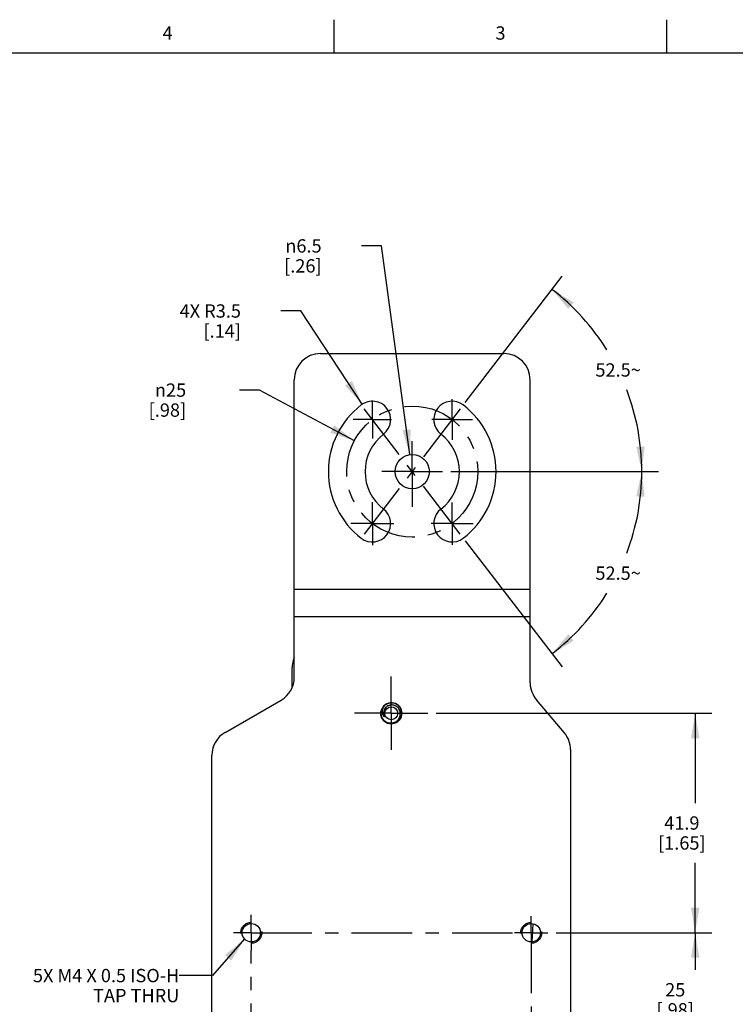
# Model space of a CAD drawing. Units: inches. Extents: x 0.7 to 21.3, y 0.5 to 16.
# Drawn here: x 11.1 to 16.5, y 8.6 to 16 of the extents above; entities that cross this region are included whole.
import ezdxf

# ---------------------------------------------------------------- set-up
doc = ezdxf.new("R2010")
doc.units = ezdxf.units.IN
doc.header["$LTSCALE"] = 1.21
doc.header["$MEASUREMENT"] = 0
doc.linetypes.add('CENTER', pattern=[0.6, 0.375, -0.075, 0.075, -0.075])
doc.linetypes.add('HIDDEN', pattern=[0.2, 0.1, -0.1])
doc.layers.get('0').update_dxf_attribs({"linetype": 'CONTINUOUS'})
for name, color, linetype in [('02___PRT_ALL_AXES', 7, 'CONTINUOUS'), ('02__ASM_ALL_AXES', 7, 'CONTINUOUS'), ('DEFAULT_1', 7, 'CENTER'), ('DEFAULT_2', 7, 'HIDDEN'), ('DRIVEN_DIMS', 7, 'CONTINUOUS'), ('NOTES', 7, 'CONTINUOUS')]:
    doc.layers.add(name, color=color, linetype=linetype)
doc.styles.add('TEXTSTYLE_2', font='txt', dxfattribs={"width": 0.8})
doc.styles.add('TEXTSTYLE_6', font='gdt')
doc.dimstyles.new('DIMSTYLE_1', dxfattribs={"dimtxt": 0.1, "dimasz": 0.1875, "dimexe": 0.125, "dimexo": 0.0625, "dimgap": 0.1, "dimtad": 0, "dimtih": 1, "dimtoh": 1, "dimdec": 1, "dimzin": 4, "dimdsep": 46, "dimtxsty": 'STANDARD', "dimblk": '_FILLED', "dimblk1": '_FILLED', "dimblk2": '_FILLED', "dimcen": 0.09, "dimadec": 3, "dimazin": 1, "dimtp": 0.001, "dimtm": 0.001, "dimtfac": 1, "dimtdec": 1, "dimtofl": 0, "dimtmove": 0, "dimatfit": 3, "dimldrblk": '_FILLED', "dimfxl": 1, "dimtolj": 1, "dimtzin": 4, "dimarcsym": 0})
doc.dimstyles.new('DIMSTYLE_2', dxfattribs={"dimtxt": 0.1, "dimasz": 0.1875, "dimexe": 0.125, "dimexo": 0.0625, "dimgap": 0.09, "dimtad": 0, "dimtih": 1, "dimtoh": 1, "dimdec": 1, "dimzin": 4, "dimdsep": 46, "dimtxsty": 'STANDARD', "dimblk": '_FILLED', "dimblk1": '_FILLED', "dimblk2": '_FILLED', "dimcen": 0.09, "dimadec": 3, "dimazin": 1, "dimtp": 0.001, "dimtm": 0.001, "dimtfac": 1, "dimtdec": 1, "dimtofl": 0, "dimtmove": 0, "dimatfit": 1, "dimldrblk": '_FILLED', "dimfxl": 1, "dimtolj": 1, "dimtzin": 4, "dimarcsym": 0})
doc.dimstyles.new('DIMSTYLE_3', dxfattribs={"dimtxt": 0.1, "dimasz": 0.1875, "dimexe": 0.125, "dimexo": 0.0625, "dimgap": 0.09, "dimtad": 0, "dimtih": 1, "dimtoh": 1, "dimdec": 1, "dimzin": 4, "dimdsep": 46, "dimtxsty": 'STANDARD', "dimblk": '_FILLED', "dimblk1": '_FILLED', "dimblk2": '_FILLED', "dimcen": 0.09, "dimadec": 3, "dimazin": 1, "dimtp": 0.001, "dimtm": 0.001, "dimtfac": 1, "dimtdec": 1, "dimtofl": 0, "dimtmove": 0, "dimatfit": 3, "dimldrblk": '_FILLED', "dimfxl": 1, "dimtolj": 1, "dimtzin": 4, "dimarcsym": 0})
doc.dimstyles.new('DIMSTYLE_4', dxfattribs={"dimtxt": 0.1, "dimasz": 0.1875, "dimexe": 0.125, "dimexo": 0.0625, "dimgap": 0.05, "dimtad": 0, "dimtih": 1, "dimtoh": 1, "dimdec": 1, "dimzin": 4, "dimdsep": 46, "dimtxsty": 'STANDARD', "dimblk": '_FILLED', "dimblk1": '_FILLED', "dimblk2": '_FILLED', "dimcen": 0.09, "dimadec": 3, "dimazin": 1, "dimtp": 0.5, "dimtm": 0.5, "dimtfac": 1, "dimtdec": -1, "dimtofl": 0, "dimtmove": 0, "dimatfit": 3, "dimldrblk": '_FILLED', "dimfxl": 1, "dimtolj": 1, "dimtzin": 4, "dimarcsym": 0})
doc.dimstyles.get("Standard").update_dxf_attribs({"dimtxt": 0.1, "dimasz": 0.1875, "dimexe": 0.125, "dimexo": 0.0625, "dimgap": 0.09, "dimtad": 0, "dimtih": 1, "dimtoh": 1, "dimdec": 3, "dimzin": 4, "dimdsep": 46, "dimtxsty": 'STANDARD', "dimblk": '_FILLED', "dimblk1": '_FILLED', "dimblk2": '_FILLED', "dimcen": 0.09, "dimadec": 3, "dimazin": 1, "dimtol": 1, "dimtp": 0.001, "dimtm": 0.001, "dimtfac": 1, "dimtdec": 3, "dimtofl": 0, "dimtmove": 0, "dimatfit": 3, "dimldrblk": '_FILLED', "dimfxl": 1, "dimtolj": 1, "dimtzin": 4, "dimarcsym": 0})

# ---------------------------------------------------------------- blocks, each defined once
blk = doc.blocks.new('_FILLED')
at = {"color": 0, "linetype": 'BYBLOCK'}
blk.add_solid([(0, 0), (-1, 0.167), (-1, -0.167)], dxfattribs=at)
blk = doc.blocks.new('*D1')
at = {"layer": 'DRIVEN_DIMS', "color": 7, "linetype": 'CONTINUOUS'}
for p, q in [((15.1758, 9.1467), (16.3438, 9.1467)), ((16.2188, 9.1467), (16.2188, 8.8687)), ((16.2188, 8.1625), (16.2188, 8.4187)), ((15.1761, 8.1625), (16.3438, 8.1625))]:
    blk.add_line(p, q, dxfattribs=at)
at = {"layer": 'DRIVEN_DIMS', "color": 7, "linetype": 'CONTINUOUS', "xscale": 0.1875, "yscale": 0.1875, "zscale": 0.1875}
for p, rotation in [((16.2188, 9.1467), 90), ((16.2188, 8.1625), 270)]:
    blk.add_blockref('_FILLED', p, dxfattribs=dict(at, rotation=rotation))
at = {"layer": 'DRIVEN_DIMS', "color": 7, "linetype": 'CONTINUOUS', "insert": (16.0688, 8.7687), "char_height": 0.1, "width": 0.5, "attachment_point": 2, "line_spacing_factor": 0.9}
blk.add_mtext('25\\P[.98]', dxfattribs=at)
blk = doc.blocks.new('*D2')
at = {"layer": 'DRIVEN_DIMS', "color": 7, "linetype": 'CONTINUOUS'}
for p, q in [((14.2739, 10.7944), (16.3438, 10.7944)), ((16.2188, 10.7944), (16.2188, 10.1206)), ((16.2188, 9.1467), (16.2188, 9.6706)), ((15.1758, 9.1467), (16.3438, 9.1467))]:
    blk.add_line(p, q, dxfattribs=at)
at = {"layer": 'DRIVEN_DIMS', "color": 7, "linetype": 'CONTINUOUS', "xscale": 0.1875, "yscale": 0.1875, "zscale": 0.1875}
for p, rotation in [((16.2188, 10.7944), 90), ((16.2188, 9.1467), 270)]:
    blk.add_blockref('_FILLED', p, dxfattribs=dict(at, rotation=rotation))
at = {"layer": 'DRIVEN_DIMS', "color": 7, "linetype": 'CONTINUOUS', "insert": (16.1188, 10.0206), "char_height": 0.1, "width": 0.6, "attachment_point": 2, "line_spacing_factor": 0.9}
blk.add_mtext('41.9\\P[1.65]', dxfattribs=at)
blk = doc.blocks.new('*D8')
at = {"layer": 'DRIVEN_DIMS', "color": 7, "linetype": 'CONTINUOUS'}
for p, q in [((13.8634, 14.3022), (13.7134, 14.3022)), ((14.0765, 12.7358), (13.8634, 14.3022))]:
    blk.add_line(p, q, dxfattribs=at)
at = {"layer": 'DRIVEN_DIMS', "color": 7, "linetype": 'CONTINUOUS', "xscale": 0.1875, "yscale": 0.1875, "zscale": 0.1875, "rotation": 277.7496614654}
blk.add_blockref('_FILLED', (14.0765, 12.7358), dxfattribs=at)
at = {"layer": 'DRIVEN_DIMS', "color": 7, "linetype": 'CONTINUOUS', "insert": (13.4134, 14.3522), "char_height": 0.1, "width": 0.5, "attachment_point": 3, "line_spacing_factor": 0.9, "style": 'TEXTSTYLE_6'}
blk.add_mtext('{\\fgdt;n}\\ftxt;6.5\\P[.26]', dxfattribs=at)
blk = doc.blocks.new('*D9')
at = {"layer": 'DRIVEN_DIMS', "color": 7, "linetype": 'CONTINUOUS'}
for p, q in [((13.2577, 13.8136), (13.1077, 13.8136)), ((13.7185, 13.1139), (13.2577, 13.8136))]:
    blk.add_line(p, q, dxfattribs=at)
at = {"layer": 'DRIVEN_DIMS', "color": 7, "linetype": 'CONTINUOUS', "xscale": 0.1875, "yscale": 0.1875, "zscale": 0.1875, "rotation": 303.3684345275}
blk.add_blockref('_FILLED', (13.7185, 13.1139), dxfattribs=at)
at = {"layer": 'DRIVEN_DIMS', "color": 7, "linetype": 'CONTINUOUS', "insert": (12.8077, 13.8636), "char_height": 0.1, "width": 0.7, "attachment_point": 3, "line_spacing_factor": 0.9}
blk.add_mtext('4X R3.5\\P[.14]', dxfattribs=at)
blk = doc.blocks.new('*D10')
at = {"layer": 'DRIVEN_DIMS', "color": 7, "linetype": 'CONTINUOUS'}
for p, q in [((14.4924, 13.1278), (15.2194, 14.0753)), ((14.3849, 12.6084), (15.9428, 12.6084))]:
    blk.add_line(p, q, dxfattribs=at)
for start, end in [(31.95813, 52.5), (0, 20.81048)]:
    blk.add_arc((14.0939, 12.6084), 1.7239, start, end, dxfattribs=at)
for points in [[(15.306, 13.8778), (15.1433, 13.9761), (15.2653, 13.8303)], [(15.7764, 12.794), (15.8178, 12.6084), (15.8388, 12.7973)]]:
    blk.add_solid(points, dxfattribs=at)
at = {"layer": 'DRIVEN_DIMS', "color": 7, "linetype": 'CONTINUOUS', "insert": (15.64, 13.4209), "char_height": 0.1, "width": 0.466667, "attachment_point": 2, "line_spacing_factor": 0.9}
blk.add_mtext('52.5\\fgdt;{\\fgdt;~}', dxfattribs=at)
blk = doc.blocks.new('*D11')
at = {"layer": 'DRIVEN_DIMS', "color": 7, "linetype": 'CONTINUOUS'}
for p, q in [((14.3849, 12.6084), (15.9428, 12.6084)), ((14.4924, 12.0891), (15.2194, 11.1416))]:
    blk.add_line(p, q, dxfattribs=at)
for start, end in [(339.18952, 360), (307.5, 328.04187)]:
    blk.add_arc((14.0939, 12.6084), 1.7239, start, end, dxfattribs=at)
for points in [[(15.8388, 12.4195), (15.8178, 12.6084), (15.7764, 12.4229)], [(15.2653, 11.3865), (15.1433, 11.2407), (15.306, 11.3391)]]:
    blk.add_solid(points, dxfattribs=at)
at = {"layer": 'DRIVEN_DIMS', "color": 7, "linetype": 'CONTINUOUS', "insert": (15.64, 11.896), "char_height": 0.1, "width": 0.466667, "attachment_point": 2, "line_spacing_factor": 0.9}
blk.add_mtext('52.5\\fgdt;{\\fgdt;~}', dxfattribs=at)
blk = doc.blocks.new('*D36')
at = {"layer": 'DRIVEN_DIMS', "color": 7, "linetype": 'CONTINUOUS'}
for p, q in [((12.9461, 13.2198), (12.7961, 13.2198)), ((13.6595, 12.8398), (12.9461, 13.2198))]:
    blk.add_line(p, q, dxfattribs=at)
at = {"layer": 'DRIVEN_DIMS', "color": 7, "linetype": 'CONTINUOUS', "xscale": 0.1875, "yscale": 0.1875, "zscale": 0.1875, "rotation": 331.9577455802}
blk.add_blockref('_FILLED', (13.6595, 12.8398), dxfattribs=at)
at = {"layer": 'DRIVEN_DIMS', "color": 7, "linetype": 'CONTINUOUS', "insert": (12.3961, 13.2698), "char_height": 0.1, "width": 0.5, "attachment_point": 3, "line_spacing_factor": 0.9, "style": 'TEXTSTYLE_6'}
blk.add_mtext('{\\fgdt;n}\\ftxt;25\\P[.98]', dxfattribs=at)

msp = doc.modelspace()

# ---------------------------------------------------------------- linework, layer by layer
at = {"color": 7, "linetype": 'CONTINUOUS'}
for p, q in [((13.507, 15.75), (13.507, 16)), ((16.007, 15.75), (16.007, 16)), ((21.05, 15.75), (0.964, 15.75)), ((13.4049, 13.4943), (14.7829, 13.4943)), ((13.208, 11.0641), (13.208, 13.2974)), ((14.9797, 11.0228), (14.9797, 13.2974)), ((14.9797, 11.7226), (13.208, 11.7226)), ((14.9797, 11.5188), (13.208, 11.5188)), ((13.1923, 10.9879), (13.1923, 11.1369)), ((12.6884, 10.6504), (13.1096, 10.8936)), ((13.8911, 10.8588), (13.9037, 10.866)), ((13.9037, 10.866), (13.9173, 10.8708)), ((13.9173, 10.8708), (13.9314, 10.873)), ((15.236, 10.6487), (15.0265, 10.8953)), ((13.8577, 10.7944), (13.8588, 10.807)), ((13.8591, 10.7796), (13.8577, 10.7944)), ((13.8822, 10.8169), (13.8804, 10.8105)), ((13.8804, 10.8105), (13.8805, 10.8108)), ((13.8845, 10.8224), (13.8822, 10.8169)), ((13.8841, 10.8215), (13.8831, 10.8191)), ((13.885, 10.8234), (13.8841, 10.8215)), ((13.8876, 10.8281), (13.8845, 10.8224)), ((13.8919, 10.8342), (13.8876, 10.8281)), ((13.8945, 10.8372), (13.8895, 10.831)), ((14.0041, 10.7944), (14.003, 10.8039)), ((14.0138, 10.8086), (14.0151, 10.7944)), ((14.0151, 10.7944), (14.0138, 10.7799)), ((13.8631, 10.7655), (13.8591, 10.7796)), ((13.8696, 10.7527), (13.8631, 10.7655)), ((13.8782, 10.7413), (13.8696, 10.7527)), ((14.0098, 10.7658), (14.0034, 10.7531)), ((14.0138, 10.7799), (14.0098, 10.7658)), ((15.2829, 10.5213), (15.2829, 7.818)), ((12.5899, 7.818), (12.5899, 10.4799)), ((14.9988, 9.2145), (14.9916, 9.0785))]:
    msp.add_line(p, q, dxfattribs=at)
for points in [[(13.9314, 10.873), (13.9456, 10.8726), (13.9596, 10.8696), (13.9727, 10.8643), (13.9846, 10.8566), (13.9953, 10.8467), (14.0038, 10.8351), (14.01, 10.8224), (14.0138, 10.8086)], [(13.8587, 10.807), (13.8583, 10.8028), (13.8581, 10.7986), (13.8582, 10.7944)], [(13.8582, 10.7944), (13.8588, 10.7874), (13.8599, 10.7812), (13.8613, 10.7758), (13.8629, 10.771), (13.8646, 10.7668), (13.8664, 10.7629), (13.8687, 10.7586), (13.8717, 10.7539), (13.875, 10.7495), (13.8781, 10.7458), (13.881, 10.7427), (13.8841, 10.7398), (13.8878, 10.7368), (13.8922, 10.7337), (13.8975, 10.7305), (13.9036, 10.7275), (13.9107, 10.7249), (13.919, 10.7227), (13.9285, 10.7215), (13.9394, 10.7216)], [(13.8711, 10.7944), (13.8699, 10.8013), (13.8695, 10.8076), (13.8697, 10.8134), (13.8705, 10.8194), (13.8719, 10.826), (13.8744, 10.8331)], [(13.8851, 10.7668), (13.8818, 10.7708), (13.8789, 10.7751), (13.8764, 10.7797), (13.8742, 10.7844), (13.8725, 10.7893), (13.8711, 10.7944)], [(13.8744, 10.8331), (13.8754, 10.8356), (13.8767, 10.8383), (13.8782, 10.8413), (13.88, 10.8444), (13.8821, 10.8477), (13.8846, 10.8512), (13.8875, 10.8549), (13.8911, 10.8588)], [(13.8831, 10.8191), (13.8821, 10.8165), (13.8812, 10.8137), (13.8804, 10.8105)], [(13.888, 10.8287), (13.8869, 10.827), (13.8861, 10.8254), (13.885, 10.8234)], [(13.8895, 10.831), (13.8888, 10.8299), (13.888, 10.8287)], [(14.003, 10.8039), (14.0008, 10.8121), (13.998, 10.8194), (13.994, 10.8268), (13.9896, 10.8329), (13.9849, 10.8382), (13.979, 10.8434), (13.9716, 10.8484), (13.9635, 10.8523), (13.9559, 10.8548), (13.9491, 10.8563), (13.942, 10.8569), (13.934, 10.8567), (13.9267, 10.8557), (13.92, 10.8538), (13.9128, 10.8509), (13.9051, 10.8464), (13.8976, 10.8404), (13.8919, 10.8342)], [(14.0041, 10.7944), (14.0026, 10.8056), (13.9999, 10.8147), (13.9959, 10.8235), (13.9908, 10.8314), (13.985, 10.8381), (13.978, 10.8442), (13.9692, 10.8497), (13.9598, 10.8537), (13.9511, 10.8559), (13.9425, 10.8569), (13.9332, 10.8567), (13.925, 10.8553), (13.9175, 10.8529), (13.9094, 10.8491), (13.9012, 10.8435), (13.8945, 10.8372)], [(13.9394, 10.7216), (13.9457, 10.7224), (13.952, 10.7238), (13.9581, 10.7257), (13.964, 10.7282), (13.9696, 10.7312), (13.975, 10.7347), (13.98, 10.7387), (13.9847, 10.7431), (13.9889, 10.7479), (13.9927, 10.7531), (13.996, 10.7586), (13.9988, 10.7642), (14.0009, 10.77), (14.0026, 10.776), (14.0037, 10.7821), (14.0042, 10.7882), (14.0041, 10.7944)], [(14.0034, 10.7531), (13.9948, 10.7416), (13.984, 10.7317), (13.9714, 10.7238), (13.9577, 10.7186), (13.9435, 10.716), (13.9295, 10.7159), (13.9153, 10.7185), (13.9016, 10.7237), (13.8891, 10.7315), (13.8782, 10.7413)]]:
    msp.add_lwpolyline(points, dxfattribs=at)
msp.add_circle((13.9364, 10.7944), 0.0483, dxfattribs=at)
for centre, radius, start, end in [((13.4049, 13.2974), 0.1969, 90, 180), ((14.7829, 13.2974), 0.1969, 0, 90), ((13.3892, 11.1369), 0.1969, 157.58407, 180), ((13.0112, 11.0641), 0.1969, 300, 360), ((15.1766, 11.0228), 0.1969, 180, 220.34714), ((13.9364, 10.7944), 0.0787, 171.1531, 125.13144), ((13.9364, 10.7944), 0.0787, 125.13144, 170.76065), ((13.9364, 10.7944), 0.0583, 163.95208, 208.26555), ((13.9364, 10.7944), 0.0583, 162.31752, 163.95208), ((12.7868, 10.4799), 0.1969, 120, 180), ((15.086, 10.5213), 0.1969, 0, 40.34714)]:
    msp.add_arc(centre, radius, start, end, dxfattribs=at)
at = {"layer": '02___PRT_ALL_AXES', "color": 7, "linetype": 'CENTER'}
for p, q in [((14.0939, 12.6084), (14.0939, 12.837)), ((14.0939, 12.6084), (13.8653, 12.6084)), ((14.0939, 12.6084), (14.0939, 12.3427)), ((14.0939, 12.6084), (14.3224, 12.6084)), ((12.8852, 9.1467), (12.8852, 9.2805)), ((14.9876, 9.1467), (14.9876, 9.2725)), ((12.8852, 9.1467), (12.7514, 9.1467)), ((12.8852, 9.1467), (14.8618, 9.1467)), ((12.8852, 9.1467), (12.8852, 9.0129)), ((14.9876, 9.1467), (14.8618, 9.1467)), ((14.9876, 9.1467), (15.1133, 9.1467)), ((14.9876, 9.1467), (14.9876, 8.2727)), ((12.8852, 8.1625), (12.8852, 9.0129))]:
    msp.add_line(p, q, dxfattribs=at)
at = {"layer": '02___PRT_ALL_AXES', "color": 7, "linetype": 'CONTINUOUS'}
for centre, radius in [((14.0939, 12.6084), 0.1285), ((12.8852, 9.1467), 0.0689), ((14.9876, 9.1467), 0.0689)]:
    msp.add_circle(centre, radius, dxfattribs=at)
for centre, radius, start, end in [((14.0939, 12.6084), 0.6299, 127.5, 232.5), ((13.7943, 12.9989), 0.1378, 307.5, 127.5), ((14.3935, 12.9989), 0.1378, 52.5, 232.5), ((14.0939, 12.6084), 0.6299, 307.5, 52.5), ((14.0939, 12.6084), 0.3543, 127.5, 232.5), ((14.0939, 12.6084), 0.3543, 307.5, 52.5), ((13.7943, 12.218), 0.1378, 232.5, 52.5), ((14.3935, 12.218), 0.1378, 127.5, 307.5)]:
    msp.add_arc(centre, radius, start, end, dxfattribs=at)
at = {"layer": '02__ASM_ALL_AXES', "color": 7, "linetype": 'CENTER'}
for p, q in [((13.7943, 12.9989), (13.7943, 13.1421)), ((14.3935, 12.9989), (14.3935, 13.1517)), ((14.4543, 13.0782), (13.7334, 12.1387)), ((14.4543, 12.1387), (13.7334, 13.0782)), ((13.7943, 12.9989), (13.651, 12.9989)), ((13.7943, 12.9989), (13.7943, 12.8556)), ((13.7943, 12.9989), (13.9376, 12.9989)), ((14.3935, 12.9989), (14.2406, 12.9989)), ((14.3935, 12.9989), (14.3935, 12.846)), ((14.3935, 12.9989), (14.5463, 12.9989)), ((13.7943, 12.218), (13.7943, 12.3798)), ((14.3935, 12.218), (14.3935, 12.3766)), ((13.7943, 12.218), (13.6325, 12.218)), ((13.7943, 12.218), (13.7943, 12.0562)), ((13.7943, 12.218), (13.9561, 12.218)), ((14.3935, 12.218), (14.2349, 12.218)), ((14.3935, 12.218), (14.3935, 12.0594)), ((14.3935, 12.218), (14.552, 12.218))]:
    msp.add_line(p, q, dxfattribs=at)
at = {"layer": 'DEFAULT_1', "color": 7, "linetype": 'CENTER'}
for q in [(13.9364, 11.0694), (13.6614, 10.7944), (13.9364, 10.5194), (14.2114, 10.7944)]:
    msp.add_line((13.9364, 10.7944), q, dxfattribs=at)
msp.add_circle((14.0939, 12.6084), 0.4921, dxfattribs=at)
at = {"layer": 'DEFAULT_2', "color": 7, "linetype": 'HIDDEN'}
for centre in [(12.8852, 9.1467), (14.9876, 9.1467)]:
    msp.add_circle(centre, 0.0787, dxfattribs=at)

# ---------------------------------------------------------------- texts
at = {"color": 7, "linetype": 'CONTINUOUS', "char_height": 0.1, "width": 0.08, "attachment_point": 2, "line_spacing_factor": 0.9, "style": 'TEXTSTYLE_2'}
for s, insert in [('4', (12.257, 15.95)), ('3', (14.757, 15.95))]:
    msp.add_mtext(s, dxfattribs=dict(at, insert=insert))
at = {"layer": 'NOTES', "color": 7, "linetype": 'CONTINUOUS', "insert": (12.3446, 8.8756), "char_height": 0.1, "width": 1.7, "attachment_point": 3, "line_spacing_factor": 0.9}
msp.add_mtext('5X M4 X 0.5 ISO-H\\PTAP THRU', dxfattribs=at)

# ---------------------------------------------------------------- dimensions: what is measured, and where the dimension line sits
at = {"layer": 'DRIVEN_DIMS', "color": 7, "linetype": 'CONTINUOUS'}
for p1, p2, picture, middle in [((14.0765, 12.7358), (14.1112, 12.4811), '*D8', (13.2967, 14.2272)), ((13.6595, 12.8398), (14.5282, 12.3771), '*D36', (12.3795, 13.1448))]:
    dim = msp.add_diameter_dim_2p(p1=p1, p2=p2, text='%%c<>\\P[]', dimstyle='DIMSTYLE_2', override={"dimpost": '<>'}, dxfattribs=at)
    dim.commit()
    dim.dimension.update_dxf_attribs({"geometry": picture, "text_midpoint": middle, "dimtype": 163})
for base, line1, line2, picture, middle in [((15.6400191, 13.3709002), ((14.3051805, 12.608427), (14.3224198, 12.608427)), ((14.4438453, 13.0645153), (14.4543399, 13.0781922)), '*D10', (15.6400191, 13.3709002)), ((15.6400191, 11.8459539), ((14.4438453, 12.1523387), (14.4543399, 12.1386619)), ((14.3051805, 12.608427), (14.3224198, 12.608427)), '*D11', (15.6400191, 11.8459539))]:
    dim = msp.add_angular_dim_2l(base=base, line1=line1, line2=line2, dimstyle='DIMSTYLE_4', dxfattribs=at)
    dim.commit()
    dim.dimension.update_dxf_attribs({"geometry": picture, "text_midpoint": middle, "dimtype": 162})
dim = msp.add_radius_dim(center=(13.7943, 12.9989), mpoint=(13.7185, 13.1139), text='4X R<>\\P[]', dimstyle='DIMSTYLE_3', override={"dimpost": '<>'}, dxfattribs=at)
dim.commit()
dim.dimension.update_dxf_attribs({"geometry": '*D9', "text_midpoint": (12.5577, 13.7386), "dimtype": 164})
for base, p1, p2, picture, middle in [((16.2188, 10.7944), (15.1133, 9.1467), (14.2114, 10.7944), '*D2', (16.2188, 9.8956)), ((16.2188, 9.1467), (15.1136, 8.1625), (15.1133, 9.1467), '*D1', (16.2188, 8.6437))]:
    dim = msp.add_linear_dim(base=base, p1=p1, p2=p2, angle=90, text='<>\\P[]', dimstyle='DIMSTYLE_1', dxfattribs=at)
    dim.commit()
    dim.dimension.update_dxf_attribs({"geometry": picture, "text_midpoint": middle, "dimtype": 160})

# ---------------------------------------------------------------- leaders
at = {"layer": 'NOTES', "color": 7, "linetype": 'CONTINUOUS'}
msp.add_leader([(12.8345, 9.1001), (12.5946, 8.8256), (12.3446, 8.8256)], dimstyle='STANDARD', override={"dimtad": 0}, dxfattribs=at)

doc.saveas('drawing.dxf')
